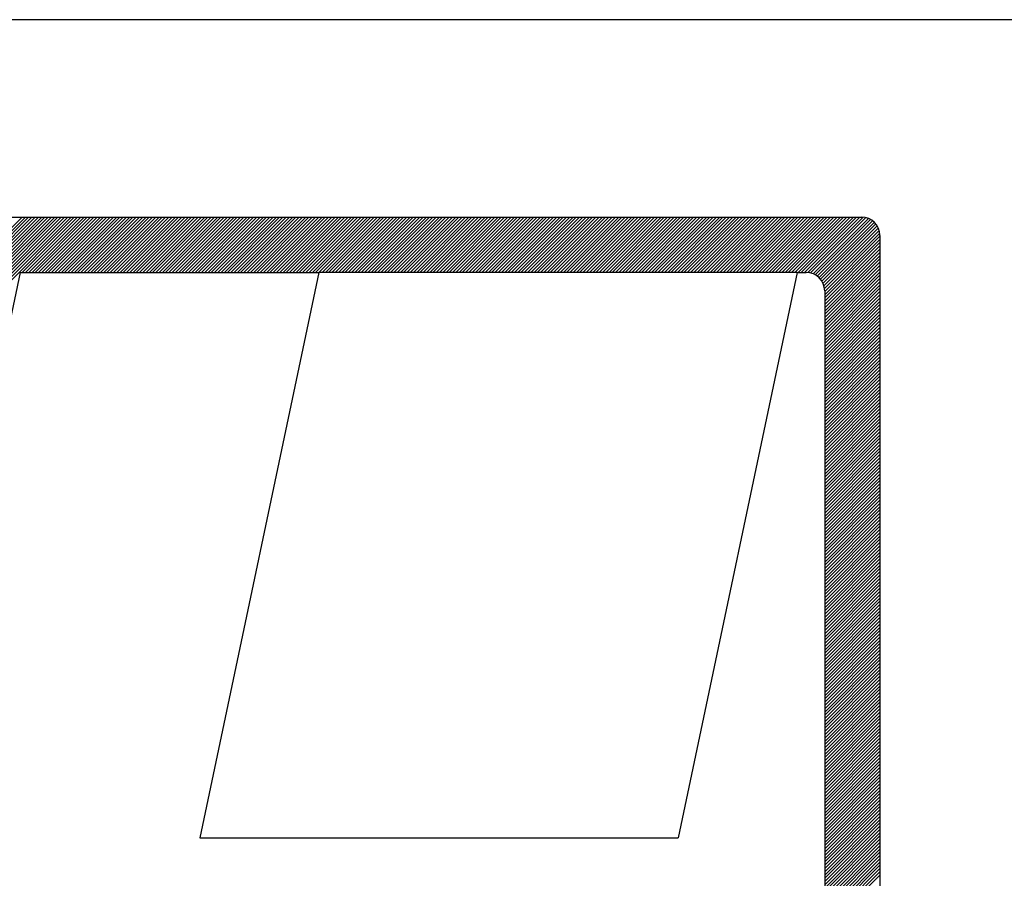
# Model space of a CAD drawing. Extents: x 8353 to 10869, y 9175 to 10686.
# Drawn here: x 10200 to 10206, y 9206 to 9211 of the extents above; entities that cross this region are included whole.
import ezdxf

# ---------------------------------------------------------------- set-up
doc = ezdxf.new("R2010")
doc.units = 0
doc.header["$LTSCALE"] = 8
doc.header["$MEASUREMENT"] = 0
doc.linetypes.add('DASHED2', pattern=[0.375, 0.25, -0.125])
for name, color, linetype in [('MF', 2, 'DASHED2'), ('REDE-PLU', 4, 'DASHED2'), ('REG60-100', 7, 'CONTINUOUS')]:
    doc.layers.add(name, color=color, linetype=linetype)

# ---------------------------------------------------------------- blocks, each defined once
blk = doc.blocks.new('H')
at = {"layer": 'MF', "color": 3, "linetype": 'CONTINUOUS'}
for p, q in [((-9.2512, 7.3996), (-0.2576, 7.3996)), ((-8.1056, 3.8209), (-4.5269, 7.3996)), ((-8.1009, 3.8433), (-4.5446, 7.3996)), ((-8.0962, 3.8657), (-4.5622, 7.3996)), ((-8.0915, 3.8881), (-4.5799, 7.3996)), ((-8.0867, 3.9105), (-4.5976, 7.3996)), ((-8.082, 3.9329), (-4.6153, 7.3996)), ((-8.0773, 3.9553), (-4.6329, 7.3996)), ((-8.0726, 3.9777), (-4.6506, 7.3996)), ((-8.0678, 4.0001), (-4.6683, 7.3996)), ((-8.0631, 4.0225), (-4.686, 7.3996)), ((-8.0584, 4.0449), (-4.7037, 7.3996)), ((-8.0537, 4.0673), (-4.7213, 7.3996)), ((-8.049, 4.0897), (-4.739, 7.3996)), ((-8.0442, 4.1121), (-4.7567, 7.3996)), ((-8.0395, 4.1345), (-4.7744, 7.3996)), ((-8.0348, 4.1569), (-4.792, 7.3996)), ((-8.0301, 4.1793), (-4.8097, 7.3996)), ((-4.8092, 7.0996), (-4.5092, 7.3996)), ((-4.7915, 7.0996), (-4.4915, 7.3996)), ((-4.7738, 7.0996), (-4.4738, 7.3996)), ((-4.7562, 7.0996), (-4.4562, 7.3996)), ((-4.7385, 7.0996), (-4.4385, 7.3996)), ((-4.7208, 7.0996), (-4.4208, 7.3996)), ((-4.7031, 7.0996), (-4.4031, 7.3996)), ((-4.6855, 7.0996), (-4.3855, 7.3996)), ((-4.6678, 7.0996), (-4.3678, 7.3996)), ((-4.6501, 7.0996), (-4.3501, 7.3996)), ((-4.6324, 7.0996), (-4.3324, 7.3996)), ((-4.6147, 7.0996), (-4.3147, 7.3996)), ((-4.5971, 7.0996), (-4.2971, 7.3996)), ((-4.5794, 7.0996), (-4.2794, 7.3996)), ((-4.5617, 7.0996), (-4.2617, 7.3996)), ((-4.544, 7.0996), (-4.244, 7.3996)), ((-4.5264, 7.0996), (-4.2264, 7.3996)), ((-4.5087, 7.0996), (-4.2087, 7.3996)), ((-4.491, 7.0996), (-4.191, 7.3996)), ((-4.4733, 7.0996), (-4.1733, 7.3996)), ((-4.4556, 7.0996), (-4.1556, 7.3996)), ((-4.438, 7.0996), (-4.138, 7.3996)), ((-4.4203, 7.0996), (-4.1203, 7.3996)), ((-4.4026, 7.0996), (-4.1026, 7.3996)), ((-4.3849, 7.0996), (-4.0849, 7.3996)), ((-4.3673, 7.0996), (-4.0673, 7.3996)), ((-4.3496, 7.0996), (-4.0496, 7.3996)), ((-4.3319, 7.0996), (-4.0319, 7.3996)), ((-4.3142, 7.0996), (-4.0142, 7.3996)), ((-4.2966, 7.0996), (-3.9966, 7.3996)), ((-4.2789, 7.0996), (-3.9789, 7.3996)), ((-4.2612, 7.0996), (-3.9612, 7.3996)), ((-4.2435, 7.0996), (-3.9435, 7.3996)), ((-4.2258, 7.0996), (-3.9258, 7.3996)), ((-4.2082, 7.0996), (-3.9082, 7.3996)), ((-4.1905, 7.0996), (-3.8905, 7.3996)), ((-4.1728, 7.0996), (-3.8728, 7.3996)), ((-4.1551, 7.0996), (-3.8551, 7.3996)), ((-4.1375, 7.0996), (-3.8375, 7.3996)), ((-4.1198, 7.0996), (-3.8198, 7.3996)), ((-4.1021, 7.0996), (-3.8021, 7.3996)), ((-4.0844, 7.0996), (-3.7844, 7.3996)), ((-4.0667, 7.0996), (-3.7667, 7.3996)), ((-4.0491, 7.0996), (-3.7491, 7.3996)), ((-4.0314, 7.0996), (-3.7314, 7.3996)), ((-4.0137, 7.0996), (-3.7137, 7.3996)), ((-3.996, 7.0996), (-3.696, 7.3996)), ((-3.9784, 7.0996), (-3.6784, 7.3996)), ((-3.9607, 7.0996), (-3.6607, 7.3996)), ((-3.943, 7.0996), (-3.643, 7.3996)), ((-3.9253, 7.0996), (-3.6253, 7.3996)), ((-3.9076, 7.0996), (-3.6076, 7.3996)), ((-3.89, 7.0996), (-3.59, 7.3996)), ((-3.8723, 7.0996), (-3.5723, 7.3996)), ((-3.8546, 7.0996), (-3.5546, 7.3996)), ((-3.8369, 7.0996), (-3.5369, 7.3996)), ((-3.8193, 7.0996), (-3.5193, 7.3996)), ((-3.8016, 7.0996), (-3.5016, 7.3996)), ((-3.7839, 7.0996), (-3.4839, 7.3996)), ((-3.7662, 7.0996), (-3.4662, 7.3996)), ((-3.7485, 7.0996), (-3.4485, 7.3996)), ((-3.7309, 7.0996), (-3.4309, 7.3996)), ((-3.7132, 7.0996), (-3.4132, 7.3996)), ((-3.6955, 7.0996), (-3.3955, 7.3996)), ((-3.6778, 7.0996), (-3.3778, 7.3996)), ((-3.6602, 7.0996), (-3.3602, 7.3996)), ((-3.6425, 7.0996), (-3.3425, 7.3996)), ((-3.6248, 7.0996), (-3.3248, 7.3996)), ((-3.6071, 7.0996), (-3.3071, 7.3996)), ((-3.5894, 7.0996), (-3.2894, 7.3996)), ((-3.5718, 7.0996), (-3.2718, 7.3996)), ((-3.5541, 7.0996), (-3.2541, 7.3996)), ((-3.5364, 7.0996), (-3.2364, 7.3996)), ((-3.5187, 7.0996), (-3.2187, 7.3996)), ((-3.5011, 7.0996), (-3.2011, 7.3996)), ((-3.4834, 7.0996), (-3.1834, 7.3996)), ((-3.4657, 7.0996), (-3.1657, 7.3996)), ((-3.448, 7.0996), (-3.148, 7.3996)), ((-3.4303, 7.0996), (-3.1303, 7.3996)), ((-3.4127, 7.0996), (-3.1127, 7.3996)), ((-3.395, 7.0996), (-3.095, 7.3996)), ((-3.3773, 7.0996), (-3.0773, 7.3996)), ((-3.3596, 7.0996), (-3.0596, 7.3996)), ((-3.342, 7.0996), (-3.042, 7.3996)), ((-3.3243, 7.0996), (-3.0243, 7.3996)), ((-3.3066, 7.0996), (-3.0066, 7.3996)), ((-3.2889, 7.0996), (-2.9889, 7.3996)), ((-3.2712, 7.0996), (-2.9712, 7.3996)), ((-3.2536, 7.0996), (-2.9536, 7.3996)), ((-3.2359, 7.0996), (-2.9359, 7.3996)), ((-3.2182, 7.0996), (-2.9182, 7.3996)), ((-3.2005, 7.0996), (-2.9005, 7.3996)), ((-3.1829, 7.0996), (-2.8829, 7.3996)), ((-3.1652, 7.0996), (-2.8652, 7.3996)), ((-3.1475, 7.0996), (-2.8475, 7.3996)), ((-3.1298, 7.0996), (-2.8298, 7.3996)), ((-3.1121, 7.0996), (-2.8121, 7.3996)), ((-3.0945, 7.0996), (-2.7945, 7.3996)), ((-3.0768, 7.0996), (-2.7768, 7.3996)), ((-3.0591, 7.0996), (-2.7591, 7.3996)), ((-3.0414, 7.0996), (-2.7414, 7.3996)), ((-3.0238, 7.0996), (-2.7238, 7.3996)), ((-3.0061, 7.0996), (-2.7061, 7.3996)), ((-2.9884, 7.0996), (-2.6884, 7.3996)), ((-2.9707, 7.0996), (-2.6707, 7.3996)), ((-2.953, 7.0996), (-2.653, 7.3996)), ((-2.9354, 7.0996), (-2.6354, 7.3996)), ((-2.9177, 7.0996), (-2.6177, 7.3996)), ((-2.9, 7.0996), (-2.6, 7.3996)), ((-2.8823, 7.0996), (-2.5823, 7.3996)), ((-2.8647, 7.0996), (-2.5647, 7.3996)), ((-2.847, 7.0996), (-2.547, 7.3996)), ((-2.8293, 7.0996), (-2.5293, 7.3996)), ((-2.8116, 7.0996), (-2.5116, 7.3996)), ((-2.7939, 7.0996), (-2.4939, 7.3996)), ((-2.7763, 7.0996), (-2.4763, 7.3996)), ((-2.7586, 7.0996), (-2.4586, 7.3996)), ((-2.7409, 7.0996), (-2.4409, 7.3996)), ((-2.7232, 7.0996), (-2.4232, 7.3996)), ((-2.7056, 7.0996), (-2.4056, 7.3996)), ((-2.6879, 7.0996), (-2.3879, 7.3996)), ((-2.6702, 7.0996), (-2.3702, 7.3996)), ((-2.6525, 7.0996), (-2.3525, 7.3996)), ((-2.6348, 7.0996), (-2.3348, 7.3996)), ((-2.6172, 7.0996), (-2.3172, 7.3996)), ((-2.5995, 7.0996), (-2.2995, 7.3996)), ((-2.5818, 7.0996), (-2.2818, 7.3996)), ((-2.5641, 7.0996), (-2.2641, 7.3996)), ((-2.5465, 7.0996), (-2.2465, 7.3996)), ((-2.5288, 7.0996), (-2.2288, 7.3996)), ((-2.5111, 7.0996), (-2.2111, 7.3996)), ((-2.4934, 7.0996), (-2.1934, 7.3996)), ((-2.4758, 7.0996), (-2.1758, 7.3996)), ((-2.4581, 7.0996), (-2.1581, 7.3996)), ((-2.4404, 7.0996), (-2.1404, 7.3996)), ((-2.4227, 7.0996), (-2.1227, 7.3996)), ((-2.405, 7.0996), (-2.105, 7.3996)), ((-2.3874, 7.0996), (-2.0874, 7.3996)), ((-2.3697, 7.0996), (-2.0697, 7.3996)), ((-2.352, 7.0996), (-2.052, 7.3996)), ((-2.3343, 7.0996), (-2.0343, 7.3996)), ((-2.3167, 7.0996), (-2.0167, 7.3996)), ((-2.299, 7.0996), (-1.999, 7.3996)), ((-2.2813, 7.0996), (-1.9813, 7.3996)), ((-2.2636, 7.0996), (-1.9636, 7.3996)), ((-2.2459, 7.0996), (-1.9459, 7.3996)), ((-2.2283, 7.0996), (-1.9283, 7.3996)), ((-2.2106, 7.0996), (-1.9106, 7.3996)), ((-2.1929, 7.0996), (-1.8929, 7.3996)), ((-2.1752, 7.0996), (-1.8752, 7.3996)), ((-2.1576, 7.0996), (-1.8576, 7.3996)), ((-2.1399, 7.0996), (-1.8399, 7.3996)), ((-2.1222, 7.0996), (-1.8222, 7.3996)), ((-2.1045, 7.0996), (-1.8045, 7.3996)), ((-2.0868, 7.0996), (-1.7868, 7.3996)), ((-2.0692, 7.0996), (-1.7692, 7.3996)), ((-2.0515, 7.0996), (-1.7515, 7.3996)), ((-2.0338, 7.0996), (-1.7338, 7.3996)), ((-2.0161, 7.0996), (-1.7161, 7.3996)), ((-1.9985, 7.0996), (-1.6985, 7.3996)), ((-1.9808, 7.0996), (-1.6808, 7.3996)), ((-1.9631, 7.0996), (-1.6631, 7.3996)), ((-1.9454, 7.0996), (-1.6454, 7.3996)), ((-1.9277, 7.0996), (-1.6277, 7.3996)), ((-1.9101, 7.0996), (-1.6101, 7.3996)), ((-1.8924, 7.0996), (-1.5924, 7.3996)), ((-1.8747, 7.0996), (-1.5747, 7.3996)), ((-1.857, 7.0996), (-1.557, 7.3996)), ((-1.8394, 7.0996), (-1.5394, 7.3996)), ((-1.8217, 7.0996), (-1.5217, 7.3996)), ((-1.804, 7.0996), (-1.504, 7.3996)), ((-1.7863, 7.0996), (-1.4863, 7.3996)), ((-1.7686, 7.0996), (-1.4686, 7.3996)), ((-1.751, 7.0996), (-1.451, 7.3996)), ((-1.7333, 7.0996), (-1.4333, 7.3996)), ((-1.7156, 7.0996), (-1.4156, 7.3996)), ((-1.6979, 7.0996), (-1.3979, 7.3996)), ((-1.6803, 7.0996), (-1.3803, 7.3996)), ((-1.6626, 7.0996), (-1.3626, 7.3996)), ((-1.6449, 7.0996), (-1.3449, 7.3996)), ((-1.6272, 7.0996), (-1.3272, 7.3996)), ((-1.6095, 7.0996), (-1.3095, 7.3996)), ((-1.5919, 7.0996), (-1.2919, 7.3996)), ((-1.5742, 7.0996), (-1.2742, 7.3996)), ((-1.5565, 7.0996), (-1.2565, 7.3996)), ((-1.5388, 7.0996), (-1.2388, 7.3996)), ((-1.5212, 7.0996), (-1.2212, 7.3996)), ((-1.5035, 7.0996), (-1.2035, 7.3996)), ((-1.4858, 7.0996), (-1.1858, 7.3996)), ((-1.4681, 7.0996), (-1.1681, 7.3996)), ((-1.4504, 7.0996), (-1.1504, 7.3996)), ((-1.4328, 7.0996), (-1.1328, 7.3996)), ((-1.4151, 7.0996), (-1.1151, 7.3996)), ((-1.3974, 7.0996), (-1.0974, 7.3996)), ((-1.3797, 7.0996), (-1.0797, 7.3996)), ((-1.3621, 7.0996), (-1.0621, 7.3996)), ((-1.3444, 7.0996), (-1.0444, 7.3996)), ((-1.3267, 7.0996), (-1.0267, 7.3996)), ((-1.309, 7.0996), (-1.009, 7.3996)), ((-1.2913, 7.0996), (-0.9913, 7.3996)), ((-1.2737, 7.0996), (-0.9737, 7.3996)), ((-1.256, 7.0996), (-0.956, 7.3996)), ((-1.2383, 7.0996), (-0.9383, 7.3996)), ((-1.2206, 7.0996), (-0.9206, 7.3996)), ((-1.203, 7.0996), (-0.903, 7.3996)), ((-1.1853, 7.0996), (-0.8853, 7.3996)), ((-1.1676, 7.0996), (-0.8676, 7.3996)), ((-1.1499, 7.0996), (-0.8499, 7.3996)), ((-1.1322, 7.0996), (-0.8322, 7.3996)), ((-1.1146, 7.0996), (-0.8146, 7.3996)), ((-1.0969, 7.0996), (-0.7969, 7.3996)), ((-1.0792, 7.0996), (-0.7792, 7.3996)), ((-1.0615, 7.0996), (-0.7615, 7.3996)), ((-1.0439, 7.0996), (-0.7439, 7.3996)), ((-1.0262, 7.0996), (-0.7262, 7.3996)), ((-1.0085, 7.0996), (-0.7085, 7.3996)), ((-0.9908, 7.0996), (-0.6908, 7.3996)), ((-0.9731, 7.0996), (-0.6731, 7.3996)), ((-0.9555, 7.0996), (-0.6555, 7.3996)), ((-0.9378, 7.0996), (-0.6378, 7.3996)), ((-0.9201, 7.0996), (-0.6201, 7.3996)), ((-0.9024, 7.0996), (-0.6024, 7.3996)), ((-0.8848, 7.0996), (-0.5848, 7.3996)), ((-0.8671, 7.0996), (-0.5671, 7.3996)), ((-0.8494, 7.0996), (-0.5494, 7.3996)), ((-0.8317, 7.0996), (-0.5317, 7.3996)), ((-0.814, 7.0996), (-0.514, 7.3996)), ((-0.7964, 7.0996), (-0.4964, 7.3996)), ((-0.7787, 7.0996), (-0.4787, 7.3996)), ((-0.761, 7.0996), (-0.461, 7.3996)), ((-0.7433, 7.0996), (-0.4433, 7.3996)), ((-0.7257, 7.0996), (-0.4257, 7.3996)), ((-0.708, 7.0996), (-0.408, 7.3996)), ((-0.6903, 7.0996), (-0.3903, 7.3996)), ((-0.6726, 7.0996), (-0.3726, 7.3996)), ((-0.655, 7.0996), (-0.355, 7.3996)), ((-0.6373, 7.0996), (-0.3373, 7.3996)), ((-0.6196, 7.0996), (-0.3196, 7.3996)), ((-0.6019, 7.0996), (-0.3019, 7.3996)), ((-0.5842, 7.0996), (-0.2842, 7.3996)), ((-0.5666, 7.0996), (-0.2666, 7.3996)), ((-0.5492, 7.0993), (-0.2492, 7.3993)), ((-0.534, 7.0968), (-0.234, 7.3968)), ((-0.5206, 7.0925), (-0.2206, 7.3925)), ((-0.5086, 7.0868), (-0.2086, 7.3868)), ((-0.4979, 7.0799), (-0.1979, 7.3799)), ((-0.4883, 7.0718), (-0.1883, 7.3718)), ((-0.4799, 7.0625), (-0.1799, 7.3625)), ((-0.4725, 7.0522), (-0.1725, 7.3522)), ((-0.4664, 7.0407), (-0.1664, 7.3407)), ((-0.4616, 7.0278), (-0.1616, 7.3278)), ((-0.4585, 7.0132), (-0.1585, 7.3132)), ((-0.4576, 6.9964), (-0.1576, 7.2964)), ((-0.4576, 6.9788), (-0.1576, 7.2788)), ((-0.1576, 7.2996), (-0.1576, 0.1681)), ((-0.4576, 6.9611), (-0.1576, 7.2611)), ((-0.4576, 6.9434), (-0.1576, 7.2434)), ((-0.4576, 6.9257), (-0.1576, 7.2257)), ((-0.4576, 6.9081), (-0.1576, 7.2081)), ((-0.4576, 6.8904), (-0.1576, 7.1904)), ((-0.4576, 6.8727), (-0.1576, 7.1727)), ((-0.4576, 6.855), (-0.1576, 7.155)), ((-0.4576, 6.8373), (-0.1576, 7.1373)), ((-0.4576, 6.8197), (-0.1576, 7.1197)), ((-0.4576, 6.802), (-0.1576, 7.102)), ((-4.8209, 7.0996), (-5.505, 3.8545)), ((-4.8209, 7.0996), (-3.1999, 7.0996)), ((-3.1999, 7.0996), (-3.8462, 4.0339)), ((-0.6064, 7.0996), (-3.1999, 7.0996)), ((-0.6064, 7.0996), (-1.2527, 4.0339)), ((-0.6064, 7.0996), (-0.5576, 7.0996)), ((-0.4576, 6.7843), (-0.1576, 7.0843)), ((-0.4576, 6.7666), (-0.1576, 7.0666)), ((-0.4576, 6.749), (-0.1576, 7.049)), ((-0.4576, 6.7313), (-0.1576, 7.0313)), ((-0.4576, 6.7136), (-0.1576, 7.0136)), ((-0.4576, 6.9996), (-0.4576, 0.4681)), ((-0.4576, 6.6959), (-0.1576, 6.9959)), ((-0.4576, 6.6783), (-0.1576, 6.9783)), ((-0.4576, 6.6606), (-0.1576, 6.9606)), ((-0.4576, 6.6429), (-0.1576, 6.9429)), ((-0.4576, 6.6252), (-0.1576, 6.9252)), ((-0.4576, 6.6075), (-0.1576, 6.9075)), ((-0.4576, 6.5899), (-0.1576, 6.8899)), ((-0.4576, 6.5722), (-0.1576, 6.8722)), ((-0.4576, 6.5545), (-0.1576, 6.8545)), ((-0.4576, 6.5368), (-0.1576, 6.8368)), ((-0.4576, 6.5192), (-0.1576, 6.8192)), ((-0.4576, 6.5015), (-0.1576, 6.8015)), ((-0.4576, 6.4838), (-0.1576, 6.7838)), ((-0.4576, 6.4661), (-0.1576, 6.7661)), ((-0.4576, 6.4484), (-0.1576, 6.7484)), ((-0.4576, 6.4308), (-0.1576, 6.7308)), ((-0.4576, 6.4131), (-0.1576, 6.7131)), ((-0.4576, 6.3954), (-0.1576, 6.6954)), ((-0.4576, 6.3777), (-0.1576, 6.6777)), ((-0.4576, 6.3601), (-0.1576, 6.6601)), ((-0.4576, 6.3424), (-0.1576, 6.6424)), ((-0.4576, 6.3247), (-0.1576, 6.6247)), ((-0.4576, 6.307), (-0.1576, 6.607)), ((-0.4576, 6.2893), (-0.1576, 6.5893)), ((-0.4576, 6.2717), (-0.1576, 6.5717)), ((-0.4576, 6.254), (-0.1576, 6.554)), ((-0.4576, 6.2363), (-0.1576, 6.5363)), ((-0.4576, 6.2186), (-0.1576, 6.5186)), ((-0.4576, 6.201), (-0.1576, 6.501)), ((-0.4576, 6.1833), (-0.1576, 6.4833)), ((-0.4576, 6.1656), (-0.1576, 6.4656)), ((-0.4576, 6.1479), (-0.1576, 6.4479)), ((-0.4576, 6.1302), (-0.1576, 6.4302)), ((-0.4576, 6.1126), (-0.1576, 6.4126)), ((-0.4576, 6.0949), (-0.1576, 6.3949)), ((-0.4576, 6.0772), (-0.1576, 6.3772)), ((-0.4576, 6.0595), (-0.1576, 6.3595)), ((-0.4576, 6.0419), (-0.1576, 6.3419)), ((-0.4576, 6.0242), (-0.1576, 6.3242)), ((-0.4576, 6.0065), (-0.1576, 6.3065)), ((-0.4576, 5.9888), (-0.1576, 6.2888)), ((-0.4576, 5.9711), (-0.1576, 6.2711)), ((-0.4576, 5.9535), (-0.1576, 6.2535)), ((-0.4576, 5.9358), (-0.1576, 6.2358)), ((-0.4576, 5.9181), (-0.1576, 6.2181)), ((-0.4576, 5.9004), (-0.1576, 6.2004)), ((-0.4576, 5.8828), (-0.1576, 6.1828)), ((-0.4576, 5.8651), (-0.1576, 6.1651)), ((-0.4576, 5.8474), (-0.1576, 6.1474)), ((-0.4576, 5.8297), (-0.1576, 6.1297)), ((-0.4576, 5.812), (-0.1576, 6.112)), ((-0.4576, 5.7944), (-0.1576, 6.0944)), ((-0.4576, 5.7767), (-0.1576, 6.0767)), ((-0.4576, 5.759), (-0.1576, 6.059)), ((-0.4576, 5.7413), (-0.1576, 6.0413)), ((-0.4576, 5.7237), (-0.1576, 6.0237)), ((-0.4576, 5.706), (-0.1576, 6.006)), ((-0.4576, 5.6883), (-0.1576, 5.9883)), ((-0.4576, 5.6706), (-0.1576, 5.9706)), ((-0.4576, 5.6529), (-0.1576, 5.9529)), ((-0.4576, 5.6353), (-0.1576, 5.9353)), ((-0.4576, 5.6176), (-0.1576, 5.9176)), ((-0.4576, 5.5999), (-0.1576, 5.8999)), ((-0.4576, 5.5822), (-0.1576, 5.8822)), ((-0.4576, 5.5646), (-0.1576, 5.8646)), ((-0.4576, 5.5469), (-0.1576, 5.8469)), ((-0.4576, 5.5292), (-0.1576, 5.8292)), ((-0.4576, 5.5115), (-0.1576, 5.8115)), ((-0.4576, 5.4938), (-0.1576, 5.7938)), ((-0.4576, 5.4762), (-0.1576, 5.7762)), ((-0.4576, 5.4585), (-0.1576, 5.7585)), ((-0.4576, 5.4408), (-0.1576, 5.7408)), ((-0.4576, 5.4231), (-0.1576, 5.7231)), ((-0.4576, 5.4055), (-0.1576, 5.7055)), ((-0.4576, 5.3878), (-0.1576, 5.6878)), ((-0.4576, 5.3701), (-0.1576, 5.6701)), ((-0.4576, 5.3524), (-0.1576, 5.6524)), ((-0.4576, 5.3347), (-0.1576, 5.6347)), ((-0.4576, 5.3171), (-0.1576, 5.6171)), ((-0.4576, 5.2994), (-0.1576, 5.5994)), ((-0.4576, 5.2817), (-0.1576, 5.5817)), ((-0.4576, 5.264), (-0.1576, 5.564)), ((-0.4576, 5.2464), (-0.1576, 5.5464)), ((-0.4576, 5.2287), (-0.1576, 5.5287)), ((-0.4576, 5.211), (-0.1576, 5.511)), ((-0.4576, 5.1933), (-0.1576, 5.4933)), ((-0.4576, 5.1756), (-0.1576, 5.4756)), ((-0.4576, 5.158), (-0.1576, 5.458)), ((-0.4576, 5.1403), (-0.1576, 5.4403)), ((-0.4576, 5.1226), (-0.1576, 5.4226)), ((-0.4576, 5.1049), (-0.1576, 5.4049)), ((-0.4576, 5.0873), (-0.1576, 5.3873)), ((-0.4576, 5.0696), (-0.1576, 5.3696)), ((-0.4576, 5.0519), (-0.1576, 5.3519)), ((-0.4576, 5.0342), (-0.1576, 5.3342)), ((-0.4576, 5.0166), (-0.1576, 5.3166)), ((-0.4576, 4.9989), (-0.1576, 5.2989)), ((-0.4576, 4.9812), (-0.1576, 5.2812)), ((-0.4576, 4.9635), (-0.1576, 5.2635)), ((-0.4576, 4.9458), (-0.1576, 5.2458)), ((-0.4576, 4.9282), (-0.1576, 5.2282)), ((-0.4576, 4.9105), (-0.1576, 5.2105)), ((-0.4576, 4.8928), (-0.1576, 5.1928)), ((-0.4576, 4.8751), (-0.1576, 5.1751)), ((-0.4576, 4.8575), (-0.1576, 5.1575)), ((-0.4576, 4.8398), (-0.1576, 5.1398)), ((-0.4576, 4.8221), (-0.1576, 5.1221)), ((-0.4576, 4.8044), (-0.1576, 5.1044)), ((-0.4576, 4.7867), (-0.1576, 5.0867)), ((-0.4576, 4.7691), (-0.1576, 5.0691)), ((-0.4576, 4.7514), (-0.1576, 5.0514)), ((-0.4576, 4.7337), (-0.1576, 5.0337)), ((-0.4576, 4.716), (-0.1576, 5.016)), ((-0.4576, 4.6984), (-0.1576, 4.9984)), ((-0.4576, 4.6807), (-0.1576, 4.9807)), ((-0.4576, 4.663), (-0.1576, 4.963)), ((-0.4576, 4.6453), (-0.1576, 4.9453)), ((-0.4576, 4.6276), (-0.1576, 4.9276)), ((-0.4576, 4.61), (-0.1576, 4.91)), ((-0.4576, 4.5923), (-0.1576, 4.8923)), ((-0.4576, 4.5746), (-0.1576, 4.8746)), ((-0.4576, 4.5569), (-0.1576, 4.8569)), ((-0.4576, 4.5393), (-0.1576, 4.8393)), ((-0.4576, 4.5216), (-0.1576, 4.8216)), ((-0.4576, 4.5039), (-0.1576, 4.8039)), ((-0.4576, 4.4862), (-0.1576, 4.7862)), ((-0.4576, 4.4685), (-0.1576, 4.7685)), ((-0.4576, 4.4509), (-0.1576, 4.7509)), ((-0.4576, 4.4332), (-0.1576, 4.7332)), ((-0.4576, 4.4155), (-0.1576, 4.7155)), ((-0.4576, 4.3978), (-0.1576, 4.6978)), ((-0.4576, 4.3802), (-0.1576, 4.6802)), ((-0.4576, 4.3625), (-0.1576, 4.6625)), ((-0.4576, 4.3448), (-0.1576, 4.6448)), ((-0.4576, 4.3271), (-0.1576, 4.6271)), ((-0.4576, 4.3094), (-0.1576, 4.6094)), ((-0.4576, 4.2918), (-0.1576, 4.5918)), ((-0.4576, 4.2741), (-0.1576, 4.5741)), ((-0.4576, 4.2564), (-0.1576, 4.5564)), ((-0.4576, 4.2387), (-0.1576, 4.5387)), ((-0.4576, 4.2211), (-0.1576, 4.5211)), ((-0.4576, 4.2034), (-0.1576, 4.5034)), ((-0.4576, 4.1857), (-0.1576, 4.4857)), ((-0.4576, 4.168), (-0.1576, 4.468)), ((-0.4576, 4.1503), (-0.1576, 4.4503)), ((-0.4576, 4.1327), (-0.1576, 4.4327)), ((-0.4576, 4.115), (-0.1576, 4.415)), ((-0.4576, 4.0973), (-0.1576, 4.3973)), ((-0.4576, 4.0796), (-0.1576, 4.3796)), ((-0.4576, 4.062), (-0.1576, 4.362)), ((-0.4576, 4.0443), (-0.1576, 4.3443)), ((-0.4576, 4.0266), (-0.1576, 4.3266)), ((-0.4576, 4.0089), (-0.1576, 4.3089)), ((-0.4576, 3.9912), (-0.1576, 4.2912)), ((-0.4576, 3.9736), (-0.1576, 4.2736)), ((-0.4576, 3.9559), (-0.1576, 4.2559)), ((-0.4576, 3.9382), (-0.1576, 4.2382)), ((-0.4576, 3.9205), (-0.1576, 4.2205)), ((-0.4576, 3.9029), (-0.1576, 4.2029)), ((-0.4576, 3.8852), (-0.1576, 4.1852)), ((-0.4576, 3.8675), (-0.1576, 4.1675)), ((-0.4576, 3.8498), (-0.1576, 4.1498)), ((-0.4576, 3.8321), (-0.1576, 4.1321)), ((-0.4576, 3.8145), (-0.1576, 4.1145)), ((-0.4576, 3.7968), (-0.1576, 4.0968)), ((-0.4576, 3.7791), (-0.1576, 4.0791)), ((-0.4576, 3.7614), (-0.1576, 4.0614)), ((-3.8462, 4.0339), (-1.2527, 4.0339)), ((-0.4576, 3.7438), (-0.1576, 4.0438)), ((-0.4576, 3.7261), (-0.1576, 4.0261)), ((-0.4576, 3.7084), (-0.1576, 4.0084)), ((-0.4576, 3.6907), (-0.1576, 3.9907)), ((-0.4576, 3.673), (-0.1576, 3.973)), ((-0.4576, 3.6554), (-0.1576, 3.9554)), ((-0.4576, 3.6377), (-0.1576, 3.9377)), ((-0.4576, 3.62), (-0.1576, 3.92)), ((-0.4576, 3.6023), (-0.1576, 3.9023)), ((-0.4576, 3.5847), (-0.1576, 3.8847)), ((-0.4576, 3.567), (-0.1576, 3.867)), ((-0.4576, 3.5493), (-0.1576, 3.8493)), ((-0.4576, 3.5316), (-0.1576, 3.8316))]:
    blk.add_line(p, q, dxfattribs=at)
for centre in [(-0.2576, 7.2996), (-0.5576, 6.9996)]:
    blk.add_arc(centre, 0.1, 0, 90, dxfattribs=at)
blk = doc.blocks.new('HID')
at = {"layer": 'REDE-PLU', "color": 4, "linetype": 'CONTINUOUS', "xscale": 1.5, "yscale": 1.5, "zscale": 1.5}
blk.add_blockref('H', (15.1186, 0.7145), dxfattribs=at)

msp = doc.modelspace()

# ---------------------------------------------------------------- linework, layer by layer
at = {"layer": 'REG60-100', "color": 1}
msp.add_line((10286.775, 9210.9786), (10193.775, 9210.9786), dxfattribs=at)

# ---------------------------------------------------------------- block references
at = {"layer": 'REG60-100', "xscale": 0.7, "yscale": 0.7, "zscale": 0.7}
msp.add_blockref('HID', (10194.4385, 9201.5847), dxfattribs=at)

doc.saveas('drawing.dxf')
